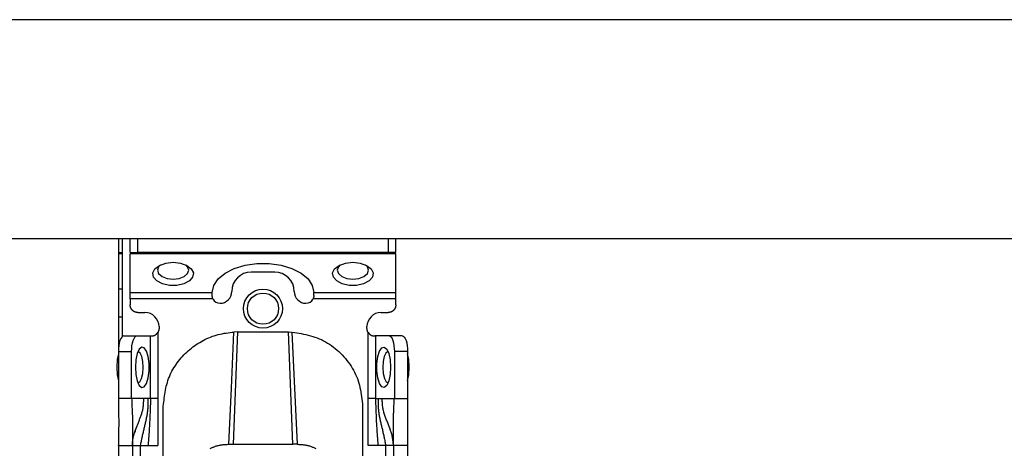
# Model space of a CAD drawing. Extents: x 328 to 4839, y 153 to 3174.
# Drawn here: x 2848 to 2974, y 976 to 1031 of the extents above; entities that cross this region are included whole.
import ezdxf

# ---------------------------------------------------------------- set-up
doc = ezdxf.new("R2010")
doc.units = 0
doc.layers.get('0').update_dxf_attribs({"linetype": 'CONTINUOUS'})

msp = doc.modelspace()

# ---------------------------------------------------------------- linework, layer by layer
at = {"color": 7, "linetype": 'CONTINUOUS'}
for p, q in [((1351.23, 1031.27), (3352.23, 1031.27)), ((1351.23, 1003.27), (3352.23, 1003.27)), ((2860.98, 1003.27), (2860.98, 988.77)), ((2861.48, 1003.27), (2861.48, 990.69)), ((2862.48, 1001.47), (2862.48, 1003.27)), ((2863.48, 1001.47), (2863.48, 1003.27)), ((2895.48, 1003.27), (2895.48, 1001.47)), ((2896.48, 1001.47), (2896.48, 1003.27)), ((2862.48, 1001.47), (2863.48, 1001.47)), ((2895.48, 1001.47), (2863.48, 1001.47)), ((2896.48, 1001.47), (2895.48, 1001.47)), ((2861.48, 1001.27), (2860.98, 1001.27)), ((2896.48, 1001.29), (2862.48, 1001.29)), ((2862.48, 996.33), (2862.48, 1001.29)), ((2896.48, 996.33), (2896.48, 1001.29)), ((2880.98, 998.96), (2877.98, 998.96)), ((2861.48, 996.77), (2860.98, 996.77)), ((2862.48, 996.33), (2872.98, 996.33)), ((2873.09, 995.51), (2862.48, 995.51)), ((2862.48, 995.51), (2862.48, 994.77)), ((2872.98, 996.33), (2872.98, 996.35)), ((2872.98, 995.96), (2872.98, 996.33)), ((2896.48, 995.51), (2885.87, 995.51)), ((2885.98, 996.33), (2885.98, 996.35)), ((2885.98, 996.33), (2896.48, 996.33)), ((2885.98, 995.96), (2885.98, 996.33)), ((2896.48, 994.77), (2896.48, 995.51)), ((2861.48, 993.17), (2860.98, 993.17)), ((2863.48, 993.77), (2864.38, 993.77)), ((2894.58, 993.77), (2895.48, 993.77)), ((2866.18, 991.97), (2866.18, 991.77)), ((2892.78, 991.77), (2892.78, 991.97)), ((2861.67, 990.77), (2863.36, 990.77)), ((2863.36, 990.77), (2865.1, 990.77)), ((2865.1, 982.77), (2865.1, 990.77)), ((2865.1, 990.77), (2865.18, 990.77)), ((2866.04, 991.25), (2866.04, 982.77)), ((2876.23, 991.29), (2875.66, 976.91)), ((2876.23, 991.29), (2875.77, 991.27)), ((2876.23, 991.29), (2882.73, 991.29)), ((2883.3, 976.91), (2882.73, 991.29)), ((2882.73, 991.29), (2883.19, 991.27)), ((2892.93, 982.77), (2892.93, 991.25)), ((2893.87, 990.77), (2893.78, 990.77)), ((2893.87, 990.77), (2893.87, 982.77)), ((2895.61, 990.77), (2893.87, 990.77)), ((2897.3, 990.77), (2895.61, 990.77)), ((2860.98, 988.77), (2860.98, 982.77)), ((2860.98, 988.77), (2862.67, 988.77)), ((2862.67, 982.77), (2862.67, 988.77)), ((2896.29, 988.77), (2896.29, 982.77)), ((2897.98, 988.77), (2896.29, 988.77)), ((2897.98, 988.77), (2897.98, 982.77)), ((2862.67, 982.77), (2860.98, 982.77)), ((2864.24, 982.77), (2862.67, 982.77)), ((2864.76, 982.77), (2864.24, 982.77)), ((2865.1, 982.77), (2864.76, 982.77)), ((2866.04, 982.77), (2866.03, 976.77)), ((2892.93, 976.77), (2892.93, 982.77)), ((2893.87, 982.77), (2894.2, 982.77)), ((2894.2, 982.77), (2894.72, 982.77)), ((2894.72, 982.77), (2896.29, 982.77)), ((2896.29, 982.77), (2897.98, 982.77)), ((2866.73, 973.77), (2866.73, 981.78)), ((2892.23, 981.78), (2892.23, 973.77)), ((2860.98, 976.77), (2860.98, 976.82)), ((2860.98, 976.77), (2862.78, 976.77)), ((2860.98, 976.77), (2860.98, 934.27)), ((2862.78, 976.77), (2862.78, 934.27)), ((2863.78, 976.77), (2864.78, 976.77)), ((2863.78, 976.77), (2863.78, 934.27)), ((2864.78, 976.77), (2866.03, 976.77)), ((2875.12, 976.91), (2875.66, 976.91)), ((2875.66, 976.91), (2883.3, 976.91)), ((2883.84, 976.91), (2883.3, 976.91)), ((2894.18, 976.77), (2892.93, 976.77)), ((2895.18, 976.77), (2894.18, 976.77)), ((2895.18, 934.27), (2895.18, 976.77)), ((2897.98, 976.77), (2896.18, 976.77)), ((2896.18, 976.77), (2896.18, 934.27)), ((2897.98, 976.77), (2897.98, 934.27))]:
    msp.add_line(p, q, dxfattribs=at)
at = {"color": 8, "linetype": 'CONTINUOUS'}
msp.add_line((2860.98, 1001.47), (2861.48, 1001.47), dxfattribs=at)
at = {"color": 7, "linetype": 'CONTINUOUS', "flags": 128}
for points in [[(2867.98, 1000.2), (2868.92, 1000.09), (2869.73, 999.81), (2870.31, 999.37), (2870.57, 998.84), (2870.48, 998.3), (2870.06, 997.81), (2869.35, 997.44), (2868.46, 997.24), (2867.5, 997.24), (2866.61, 997.44), (2865.91, 997.81), (2865.48, 998.3), (2865.39, 998.84), (2865.65, 999.37), (2866.23, 999.81), (2867.04, 1000.09), (2867.98, 1000.2)], [(2866.37, 999.87), (2866.13, 999.63), (2865.98, 999.2), (2866.13, 998.76), (2866.57, 998.38), (2867.22, 998.14), (2867.98, 998.05), (2868.75, 998.14), (2869.4, 998.38), (2869.83, 998.76), (2869.98, 999.2), (2869.83, 999.63), (2869.59, 999.87)], [(2872.98, 996.35), (2873.17, 997.24), (2873.73, 998.08), (2874.62, 998.82), (2875.79, 999.42), (2877.18, 999.84), (2878.7, 1000.05), (2880.26, 1000.05), (2881.79, 999.84), (2883.17, 999.42), (2884.35, 998.82), (2885.24, 998.08), (2885.79, 997.24), (2885.98, 996.35)], [(2890.98, 1000.2), (2891.92, 1000.09), (2892.73, 999.81), (2893.31, 999.37), (2893.57, 998.84), (2893.48, 998.3), (2893.06, 997.81), (2892.35, 997.44), (2891.46, 997.24), (2890.5, 997.24), (2889.61, 997.44), (2888.91, 997.81), (2888.48, 998.3), (2888.39, 998.84), (2888.65, 999.37), (2889.23, 999.81), (2890.04, 1000.09), (2890.98, 1000.2)], [(2889.37, 999.87), (2889.13, 999.63), (2888.98, 999.2), (2889.13, 998.76), (2889.57, 998.38), (2890.22, 998.14), (2890.98, 998.05), (2891.75, 998.14), (2892.4, 998.38), (2892.83, 998.76), (2892.98, 999.2), (2892.83, 999.63), (2892.59, 999.87)], [(2861.67, 990.77), (2861.53, 990.73), (2861.4, 990.61), (2861.29, 990.43), (2861.18, 990.18), (2861.1, 989.88), (2861.03, 989.53), (2860.99, 989.16), (2860.98, 988.77)], [(2862.67, 988.77), (2862.69, 989.16), (2862.72, 989.53), (2862.79, 989.88), (2862.87, 990.18), (2862.98, 990.43), (2863.09, 990.61), (2863.22, 990.73), (2863.36, 990.77)], [(2875.12, 976.91), (2875.45, 984.09), (2875.77, 991.27)], [(2883.19, 991.27), (2883.51, 984.09), (2883.84, 976.91)], [(2895.61, 990.77), (2895.74, 990.73), (2895.87, 990.61), (2895.99, 990.43), (2896.09, 990.18), (2896.17, 989.88), (2896.24, 989.53), (2896.28, 989.16), (2896.29, 988.77)], [(2897.3, 990.77), (2897.43, 990.73), (2897.56, 990.61), (2897.68, 990.43), (2897.78, 990.18), (2897.87, 989.88), (2897.93, 989.53), (2897.97, 989.16), (2897.98, 988.77)], [(2863.15, 986.77), (2863.21, 985.83), (2863.38, 985.01), (2863.64, 984.44), (2863.96, 984.18), (2864.28, 984.27), (2864.58, 984.69), (2864.8, 985.4), (2864.91, 986.29), (2864.91, 987.24), (2864.8, 988.13), (2864.58, 988.84), (2864.28, 989.27), (2863.96, 989.36), (2863.64, 989.09), (2863.38, 988.52), (2863.21, 987.71), (2863.15, 986.77)], [(2895.81, 986.77), (2895.75, 985.83), (2895.58, 985.01), (2895.32, 984.44), (2895, 984.18), (2894.68, 984.27), (2894.39, 984.69), (2894.17, 985.4), (2894.05, 986.29), (2894.05, 987.24), (2894.17, 988.13), (2894.39, 988.84), (2894.68, 989.27), (2895, 989.36), (2895.32, 989.09), (2895.58, 988.52), (2895.75, 987.71), (2895.81, 986.77)], [(2860.98, 988.49), (2860.83, 987.74), (2860.77, 986.77)], [(2864.16, 986.72), (2864.12, 987.49), (2863.97, 988.15), (2863.75, 988.59), (2863.49, 988.77), (2863.48, 988.77)], [(2895.49, 988.77), (2895.47, 988.77), (2895.21, 988.59), (2894.99, 988.15), (2894.85, 987.49), (2894.8, 986.72), (2894.86, 985.96), (2895.01, 985.32), (2895.24, 984.9), (2895.49, 984.77)], [(2898.19, 986.77), (2898.13, 987.74), (2897.98, 988.49)], [(2860.77, 986.77), (2860.83, 985.79), (2860.98, 985.04)], [(2863.48, 984.77), (2863.72, 984.9), (2863.95, 985.32), (2864.1, 985.96), (2864.16, 986.72)], [(2897.98, 985.04), (2898.13, 985.79), (2898.19, 986.77)]]:
    msp.add_lwpolyline(points, dxfattribs=at)
at = {"color": 7, "linetype": 'CONTINUOUS'}
for points in [[(2873.09, 995.51), (2873.09, 995.52), (2873.08, 995.54), (2873.07, 995.55), (2873.07, 995.56), (2873.06, 995.58), (2873.06, 995.59), (2873.05, 995.61), (2873.04, 995.62), (2873.04, 995.64), (2873.03, 995.65), (2873.03, 995.66), (2873.02, 995.68), (2873.02, 995.69), (2873.02, 995.71), (2873.01, 995.72), (2873.01, 995.74), (2873, 995.75), (2873, 995.76), (2873, 995.78), (2873, 995.79), (2872.99, 995.81), (2872.99, 995.82), (2872.99, 995.84), (2872.99, 995.85), (2872.99, 995.86), (2872.99, 995.88), (2872.99, 995.89), (2872.98, 995.91), (2872.98, 995.92), (2872.98, 995.94), (2872.98, 995.95), (2872.98, 995.96)], [(2885.98, 995.96), (2885.98, 995.95), (2885.98, 995.94), (2885.98, 995.92), (2885.98, 995.91), (2885.98, 995.89), (2885.98, 995.88), (2885.97, 995.86), (2885.97, 995.85), (2885.97, 995.84), (2885.97, 995.82), (2885.97, 995.81), (2885.97, 995.79), (2885.96, 995.78), (2885.96, 995.76), (2885.96, 995.75), (2885.95, 995.74), (2885.95, 995.72), (2885.95, 995.71), (2885.94, 995.69), (2885.94, 995.68), (2885.93, 995.66), (2885.93, 995.65), (2885.92, 995.64), (2885.92, 995.62), (2885.91, 995.61), (2885.91, 995.59), (2885.9, 995.58), (2885.89, 995.56), (2885.89, 995.55), (2885.88, 995.54), (2885.88, 995.52), (2885.87, 995.51)], [(2863.48, 993.77), (2863.45, 993.77), (2863.42, 993.77), (2863.38, 993.78), (2863.35, 993.78), (2863.32, 993.79), (2863.29, 993.79), (2863.25, 993.8), (2863.22, 993.81), (2863.19, 993.81), (2863.16, 993.82), (2863.13, 993.83), (2863.1, 993.84), (2863.07, 993.85), (2863.04, 993.87), (2863.01, 993.88), (2862.98, 993.9), (2862.95, 993.91), (2862.93, 993.93), (2862.9, 993.95), (2862.87, 993.97), (2862.85, 993.99), (2862.82, 994.01), (2862.8, 994.04), (2862.77, 994.06), (2862.75, 994.08), (2862.73, 994.11), (2862.71, 994.13), (2862.69, 994.16), (2862.67, 994.18), (2862.65, 994.21), (2862.63, 994.24), (2862.61, 994.27), (2862.6, 994.3), (2862.58, 994.32), (2862.57, 994.35), (2862.56, 994.38), (2862.55, 994.41), (2862.54, 994.44), (2862.53, 994.48), (2862.52, 994.51), (2862.51, 994.54), (2862.51, 994.57), (2862.5, 994.6), (2862.5, 994.64), (2862.49, 994.67), (2862.49, 994.7), (2862.48, 994.73), (2862.48, 994.77)], [(2896.48, 994.77), (2896.48, 994.73), (2896.47, 994.7), (2896.47, 994.67), (2896.46, 994.64), (2896.46, 994.6), (2896.45, 994.57), (2896.45, 994.54), (2896.44, 994.51), (2896.43, 994.48), (2896.43, 994.44), (2896.42, 994.41), (2896.41, 994.38), (2896.39, 994.35), (2896.38, 994.32), (2896.36, 994.3), (2896.35, 994.27), (2896.33, 994.24), (2896.31, 994.21), (2896.3, 994.18), (2896.28, 994.16), (2896.26, 994.13), (2896.23, 994.11), (2896.21, 994.08), (2896.19, 994.06), (2896.16, 994.04), (2896.14, 994.01), (2896.12, 993.99), (2896.09, 993.97), (2896.06, 993.95), (2896.04, 993.93), (2896.01, 993.91), (2895.98, 993.9), (2895.95, 993.88), (2895.92, 993.87), (2895.89, 993.85), (2895.86, 993.84), (2895.83, 993.83), (2895.8, 993.82), (2895.77, 993.81), (2895.74, 993.81), (2895.71, 993.8), (2895.68, 993.79), (2895.64, 993.79), (2895.61, 993.78), (2895.58, 993.78), (2895.55, 993.77), (2895.51, 993.77), (2895.48, 993.77)], [(2866.18, 991.77), (2866.18, 991.75), (2866.18, 991.73), (2866.18, 991.71), (2866.18, 991.7), (2866.17, 991.68), (2866.17, 991.66), (2866.17, 991.65), (2866.17, 991.63), (2866.17, 991.61), (2866.16, 991.6), (2866.16, 991.58), (2866.16, 991.56), (2866.16, 991.55), (2866.15, 991.53), (2866.15, 991.51), (2866.14, 991.5), (2866.14, 991.48), (2866.13, 991.46), (2866.13, 991.45), (2866.12, 991.43), (2866.12, 991.42), (2866.11, 991.4), (2866.1, 991.38), (2866.1, 991.37), (2866.09, 991.35), (2866.08, 991.34), (2866.07, 991.32), (2866.07, 991.31), (2866.06, 991.29), (2866.05, 991.28), (2866.04, 991.26), (2866.04, 991.25)], [(2892.93, 991.25), (2892.92, 991.26), (2892.91, 991.28), (2892.9, 991.29), (2892.9, 991.31), (2892.89, 991.32), (2892.88, 991.34), (2892.87, 991.35), (2892.87, 991.37), (2892.86, 991.38), (2892.85, 991.4), (2892.85, 991.42), (2892.84, 991.43), (2892.83, 991.45), (2892.83, 991.46), (2892.82, 991.48), (2892.82, 991.5), (2892.81, 991.51), (2892.81, 991.53), (2892.81, 991.55), (2892.8, 991.56), (2892.8, 991.58), (2892.8, 991.6), (2892.8, 991.61), (2892.79, 991.63), (2892.79, 991.65), (2892.79, 991.66), (2892.79, 991.68), (2892.79, 991.7), (2892.78, 991.71), (2892.78, 991.73), (2892.78, 991.75), (2892.78, 991.77)], [(2865.18, 990.77), (2865.2, 990.77), (2865.21, 990.77), (2865.23, 990.77), (2865.24, 990.77), (2865.26, 990.77), (2865.27, 990.77), (2865.29, 990.77), (2865.3, 990.77), (2865.32, 990.78), (2865.34, 990.78), (2865.35, 990.78), (2865.37, 990.78), (2865.39, 990.79), (2865.41, 990.79), (2865.43, 990.8), (2865.44, 990.8), (2865.46, 990.81), (2865.48, 990.81), (2865.5, 990.82), (2865.53, 990.83), (2865.55, 990.84), (2865.57, 990.84), (2865.59, 990.85), (2865.61, 990.86), (2865.63, 990.87), (2865.65, 990.88), (2865.67, 990.89), (2865.69, 990.91), (2865.71, 990.92), (2865.73, 990.93), (2865.75, 990.94), (2865.77, 990.96), (2865.79, 990.97), (2865.81, 990.99), (2865.83, 991), (2865.85, 991.02), (2865.86, 991.04), (2865.88, 991.05), (2865.9, 991.07), (2865.91, 991.09), (2865.93, 991.11), (2865.95, 991.13), (2865.96, 991.15), (2865.98, 991.17), (2865.99, 991.19), (2866.01, 991.21), (2866.02, 991.23), (2866.04, 991.25)], [(2866.73, 981.78), (2866.76, 982.04), (2866.79, 982.3), (2866.82, 982.56), (2866.85, 982.81), (2866.88, 983.07), (2866.92, 983.33), (2866.96, 983.58), (2867.01, 983.83), (2867.06, 984.09), (2867.11, 984.34), (2867.18, 984.58), (2867.25, 984.83), (2867.32, 985.07), (2867.41, 985.32), (2867.5, 985.55), (2867.61, 985.79), (2867.71, 986.02), (2867.83, 986.25), (2867.96, 986.48), (2868.09, 986.7), (2868.23, 986.92), (2868.37, 987.14), (2868.52, 987.35), (2868.68, 987.56), (2868.84, 987.76), (2869.01, 987.96), (2869.18, 988.15), (2869.36, 988.34), (2869.54, 988.52), (2869.73, 988.7), (2869.92, 988.88), (2870.12, 989.05), (2870.32, 989.21), (2870.52, 989.37), (2870.73, 989.52), (2870.94, 989.67), (2871.16, 989.81), (2871.38, 989.94), (2871.6, 990.07), (2871.83, 990.2), (2872.06, 990.32), (2872.29, 990.43), (2872.53, 990.53), (2872.76, 990.63), (2873.01, 990.73), (2873.25, 990.81), (2873.49, 990.89), (2873.74, 990.95), (2873.99, 991.01), (2874.24, 991.06), (2874.5, 991.11), (2874.75, 991.15), (2875.01, 991.18), (2875.26, 991.22), (2875.52, 991.25), (2875.77, 991.27)], [(2883.19, 991.27), (2883.49, 991.23), (2883.79, 991.18), (2884.09, 991.12), (2884.38, 991.07), (2884.68, 991.01), (2884.97, 990.95), (2885.26, 990.88), (2885.55, 990.81), (2885.84, 990.72), (2886.12, 990.63), (2886.4, 990.53), (2886.68, 990.42), (2886.95, 990.3), (2887.22, 990.17), (2887.48, 990.02), (2887.74, 989.87), (2887.99, 989.71), (2888.24, 989.54), (2888.48, 989.35), (2888.72, 989.17), (2888.95, 988.97), (2889.18, 988.77), (2889.4, 988.55), (2889.61, 988.34), (2889.82, 988.11), (2890.02, 987.88), (2890.21, 987.65), (2890.39, 987.41), (2890.57, 987.16), (2890.74, 986.91), (2890.9, 986.66), (2891.05, 986.4), (2891.19, 986.13), (2891.32, 985.86), (2891.44, 985.59), (2891.55, 985.31), (2891.65, 985.03), (2891.73, 984.75), (2891.81, 984.46), (2891.88, 984.17), (2891.94, 983.88), (2891.99, 983.58), (2892.04, 983.28), (2892.09, 982.99), (2892.13, 982.69), (2892.16, 982.39), (2892.2, 982.08), (2892.23, 981.78)], [(2892.93, 991.25), (2892.94, 991.23), (2892.96, 991.21), (2892.97, 991.19), (2892.99, 991.17), (2893, 991.15), (2893.02, 991.13), (2893.03, 991.11), (2893.05, 991.09), (2893.06, 991.07), (2893.08, 991.05), (2893.1, 991.04), (2893.12, 991.02), (2893.13, 991), (2893.15, 990.99), (2893.17, 990.97), (2893.19, 990.96), (2893.21, 990.94), (2893.23, 990.93), (2893.25, 990.92), (2893.27, 990.91), (2893.29, 990.89), (2893.31, 990.88), (2893.33, 990.87), (2893.35, 990.86), (2893.37, 990.85), (2893.4, 990.84), (2893.42, 990.84), (2893.44, 990.83), (2893.46, 990.82), (2893.48, 990.81), (2893.5, 990.81), (2893.52, 990.8), (2893.54, 990.8), (2893.56, 990.79), (2893.57, 990.79), (2893.59, 990.78), (2893.61, 990.78), (2893.63, 990.78), (2893.64, 990.78), (2893.66, 990.77), (2893.68, 990.77), (2893.69, 990.77), (2893.71, 990.77), (2893.72, 990.77), (2893.74, 990.77), (2893.75, 990.77), (2893.77, 990.77), (2893.78, 990.77)], [(2860.98, 982.77), (2860.98, 982.58), (2860.99, 982.39), (2860.99, 982.21), (2860.99, 982.02), (2861, 981.84), (2861, 981.65), (2861, 981.47), (2861, 981.28), (2861.01, 981.09), (2861.01, 980.91), (2861.01, 980.72), (2861.01, 980.53), (2861.01, 980.35), (2861.02, 980.16), (2861.02, 979.97), (2861.02, 979.79), (2861.02, 979.6), (2861.02, 979.41), (2861.02, 979.22), (2861.01, 979.03), (2861.01, 978.85), (2861.01, 978.66), (2861.01, 978.47), (2861.01, 978.28), (2861, 978.09), (2861, 977.9), (2861, 977.71), (2860.99, 977.52), (2860.99, 977.33), (2860.99, 977.15), (2860.98, 976.96), (2860.98, 976.77)], [(2862.67, 982.77), (2862.68, 982.58), (2862.69, 982.4), (2862.7, 982.22), (2862.71, 982.04), (2862.72, 981.85), (2862.72, 981.67), (2862.73, 981.49), (2862.74, 981.3), (2862.75, 981.12), (2862.76, 980.93), (2862.76, 980.75), (2862.77, 980.56), (2862.77, 980.38), (2862.78, 980.19), (2862.78, 980.01), (2862.79, 979.82), (2862.79, 979.63), (2862.79, 979.44), (2862.8, 979.26), (2862.8, 979.07), (2862.8, 978.88), (2862.8, 978.69), (2862.8, 978.5), (2862.8, 978.3), (2862.8, 978.11), (2862.8, 977.92), (2862.79, 977.73), (2862.79, 977.54), (2862.79, 977.34), (2862.79, 977.15), (2862.78, 976.96), (2862.78, 976.77)], [(2864.76, 982.77), (2864.76, 982.64), (2864.76, 982.51), (2864.76, 982.38), (2864.76, 982.25), (2864.76, 982.13), (2864.76, 982), (2864.75, 981.87), (2864.75, 981.74), (2864.74, 981.62), (2864.73, 981.49), (2864.72, 981.36), (2864.71, 981.24), (2864.7, 981.12), (2864.68, 980.99), (2864.66, 980.87), (2864.65, 980.75), (2864.62, 980.62), (2864.6, 980.5), (2864.58, 980.38), (2864.55, 980.26), (2864.53, 980.14), (2864.5, 980.01), (2864.48, 979.89), (2864.45, 979.77), (2864.42, 979.65), (2864.39, 979.53), (2864.36, 979.41), (2864.33, 979.29), (2864.3, 979.16), (2864.27, 979.04), (2864.24, 978.92), (2864.22, 978.8), (2864.19, 978.67), (2864.16, 978.55), (2864.13, 978.42), (2864.1, 978.3), (2864.07, 978.17), (2864.04, 978.05), (2864.02, 977.92), (2863.99, 977.79), (2863.96, 977.67), (2863.94, 977.54), (2863.91, 977.41), (2863.88, 977.28), (2863.86, 977.15), (2863.83, 977.02), (2863.81, 976.9), (2863.78, 976.77)], [(2865.1, 982.77), (2865.09, 982.58), (2865.08, 982.39), (2865.08, 982.2), (2865.07, 982.02), (2865.06, 981.83), (2865.06, 981.64), (2865.05, 981.45), (2865.04, 981.26), (2865.04, 981.08), (2865.03, 980.89), (2865.02, 980.7), (2865.01, 980.51), (2865.01, 980.33), (2865, 980.14), (2864.99, 979.95), (2864.98, 979.76), (2864.97, 979.58), (2864.96, 979.39), (2864.95, 979.2), (2864.93, 979.01), (2864.92, 978.83), (2864.91, 978.64), (2864.9, 978.45), (2864.89, 978.26), (2864.87, 978.08), (2864.86, 977.89), (2864.85, 977.7), (2864.83, 977.52), (2864.82, 977.33), (2864.81, 977.14), (2864.79, 976.95), (2864.78, 976.77)], [(2893.87, 982.77), (2893.87, 982.58), (2893.88, 982.39), (2893.88, 982.2), (2893.89, 982.02), (2893.9, 981.83), (2893.9, 981.64), (2893.91, 981.45), (2893.92, 981.26), (2893.92, 981.08), (2893.93, 980.89), (2893.94, 980.7), (2893.95, 980.51), (2893.96, 980.33), (2893.97, 980.14), (2893.97, 979.95), (2893.98, 979.76), (2893.99, 979.58), (2894, 979.39), (2894.02, 979.2), (2894.03, 979.01), (2894.04, 978.83), (2894.05, 978.64), (2894.06, 978.45), (2894.08, 978.26), (2894.09, 978.08), (2894.1, 977.89), (2894.12, 977.7), (2894.13, 977.52), (2894.14, 977.33), (2894.16, 977.14), (2894.17, 976.95), (2894.18, 976.77)], [(2894.2, 982.77), (2894.2, 982.64), (2894.2, 982.51), (2894.2, 982.38), (2894.2, 982.25), (2894.2, 982.13), (2894.21, 982), (2894.21, 981.87), (2894.22, 981.74), (2894.22, 981.62), (2894.23, 981.49), (2894.24, 981.36), (2894.25, 981.24), (2894.27, 981.12), (2894.28, 980.99), (2894.3, 980.87), (2894.32, 980.75), (2894.34, 980.62), (2894.36, 980.5), (2894.38, 980.38), (2894.41, 980.26), (2894.43, 980.14), (2894.46, 980.01), (2894.49, 979.89), (2894.51, 979.77), (2894.54, 979.65), (2894.57, 979.53), (2894.6, 979.41), (2894.63, 979.29), (2894.66, 979.16), (2894.69, 979.04), (2894.72, 978.92), (2894.75, 978.8), (2894.78, 978.67), (2894.81, 978.55), (2894.83, 978.42), (2894.86, 978.3), (2894.89, 978.17), (2894.92, 978.05), (2894.95, 977.92), (2894.97, 977.79), (2895, 977.67), (2895.03, 977.54), (2895.05, 977.41), (2895.08, 977.28), (2895.1, 977.15), (2895.13, 977.02), (2895.16, 976.9), (2895.18, 976.77)], [(2896.18, 976.77), (2896.17, 976.9), (2896.15, 977.03), (2896.13, 977.16), (2896.12, 977.29), (2896.1, 977.42), (2896.08, 977.55), (2896.06, 977.68), (2896.04, 977.81), (2896.01, 977.94), (2895.99, 978.07), (2895.96, 978.19), (2895.92, 978.32), (2895.89, 978.44), (2895.85, 978.56), (2895.81, 978.69), (2895.77, 978.81), (2895.73, 978.93), (2895.68, 979.05), (2895.64, 979.17), (2895.59, 979.29), (2895.54, 979.4), (2895.49, 979.52), (2895.44, 979.64), (2895.4, 979.76), (2895.35, 979.88), (2895.3, 979.99), (2895.25, 980.11), (2895.2, 980.23), (2895.16, 980.35), (2895.11, 980.47), (2895.07, 980.59), (2895.03, 980.71), (2894.99, 980.83), (2894.95, 980.96), (2894.92, 981.08), (2894.89, 981.21), (2894.86, 981.33), (2894.84, 981.46), (2894.82, 981.59), (2894.8, 981.72), (2894.79, 981.85), (2894.77, 981.98), (2894.76, 982.11), (2894.75, 982.24), (2894.74, 982.37), (2894.74, 982.5), (2894.73, 982.63), (2894.72, 982.77)], [(2896.18, 976.77), (2896.18, 976.92), (2896.18, 977.08), (2896.18, 977.23), (2896.18, 977.39), (2896.18, 977.54), (2896.18, 977.7), (2896.18, 977.85), (2896.17, 978.01), (2896.17, 978.16), (2896.17, 978.31), (2896.17, 978.47), (2896.17, 978.62), (2896.17, 978.77), (2896.17, 978.92), (2896.17, 979.07), (2896.17, 979.22), (2896.17, 979.37), (2896.17, 979.51), (2896.17, 979.66), (2896.17, 979.81), (2896.17, 979.96), (2896.17, 980.1), (2896.17, 980.25), (2896.18, 980.4), (2896.18, 980.55), (2896.19, 980.69), (2896.19, 980.84), (2896.2, 980.99), (2896.2, 981.14), (2896.21, 981.29), (2896.22, 981.43), (2896.22, 981.58), (2896.23, 981.73), (2896.24, 981.88), (2896.25, 982.03), (2896.26, 982.17), (2896.26, 982.32), (2896.27, 982.47), (2896.28, 982.62), (2896.29, 982.77)], [(2897.98, 982.77), (2897.98, 982.58), (2897.97, 982.39), (2897.97, 982.21), (2897.97, 982.02), (2897.97, 981.84), (2897.96, 981.65), (2897.96, 981.47), (2897.96, 981.28), (2897.96, 981.09), (2897.95, 980.91), (2897.95, 980.72), (2897.95, 980.53), (2897.95, 980.35), (2897.95, 980.16), (2897.95, 979.97), (2897.95, 979.79), (2897.95, 979.6), (2897.95, 979.41), (2897.95, 979.22), (2897.95, 979.03), (2897.95, 978.85), (2897.95, 978.66), (2897.95, 978.47), (2897.96, 978.28), (2897.96, 978.09), (2897.96, 977.9), (2897.96, 977.71), (2897.97, 977.52), (2897.97, 977.33), (2897.97, 977.15), (2897.98, 976.96), (2897.98, 976.77)], [(2862.78, 976.77), (2862.78, 976.77), (2862.78, 976.77), (2862.78, 976.77), (2862.78, 976.78), (2862.78, 976.78), (2862.78, 976.79), (2862.78, 976.8), (2862.78, 976.81), (2862.78, 976.82), (2862.78, 976.84), (2862.78, 976.86), (2862.78, 976.88), (2862.78, 976.9), (2862.78, 976.93), (2862.78, 976.95), (2862.78, 976.98), (2862.79, 977.01), (2862.79, 977.04), (2862.79, 977.08), (2862.79, 977.11), (2862.79, 977.15), (2862.8, 977.19), (2862.8, 977.23), (2862.8, 977.27), (2862.81, 977.32), (2862.81, 977.36), (2862.82, 977.41), (2862.82, 977.46), (2862.83, 977.5), (2862.84, 977.55), (2862.84, 977.6), (2862.85, 977.66), (2862.86, 977.71), (2862.87, 977.76), (2862.88, 977.82), (2862.9, 977.87), (2862.91, 977.93), (2862.92, 977.98), (2862.94, 978.04), (2862.95, 978.09), (2862.97, 978.15), (2862.99, 978.2), (2863, 978.26), (2863.02, 978.31), (2863.04, 978.37), (2863.06, 978.43), (2863.08, 978.48), (2863.1, 978.54), (2863.12, 978.6), (2863.14, 978.66), (2863.16, 978.71), (2863.18, 978.77), (2863.21, 978.83), (2863.23, 978.89), (2863.25, 978.94), (2863.27, 979)], [(2872.73, 976.35), (2872.81, 976.39), (2872.89, 976.43), (2872.97, 976.48), (2873.06, 976.52), (2873.14, 976.55), (2873.23, 976.59), (2873.32, 976.62), (2873.42, 976.66), (2873.51, 976.69), (2873.6, 976.71), (2873.7, 976.74), (2873.8, 976.76), (2873.9, 976.78), (2873.99, 976.8), (2874.09, 976.82), (2874.19, 976.83), (2874.3, 976.84), (2874.4, 976.86), (2874.5, 976.86), (2874.6, 976.87), (2874.71, 976.88), (2874.81, 976.89), (2874.91, 976.89), (2875.02, 976.9), (2875.12, 976.91)], [(2883.84, 976.91), (2883.94, 976.9), (2884.05, 976.89), (2884.15, 976.89), (2884.26, 976.88), (2884.36, 976.87), (2884.46, 976.86), (2884.56, 976.86), (2884.67, 976.84), (2884.77, 976.83), (2884.87, 976.82), (2884.97, 976.8), (2885.07, 976.78), (2885.17, 976.76), (2885.26, 976.74), (2885.36, 976.71), (2885.45, 976.69), (2885.55, 976.66), (2885.64, 976.62), (2885.73, 976.59), (2885.82, 976.55), (2885.91, 976.52), (2885.99, 976.48), (2886.07, 976.43), (2886.16, 976.39), (2886.24, 976.35)]]:
    msp.add_lwpolyline(points, dxfattribs=at)
at = {"color": 8, "linetype": 'CONTINUOUS'}
msp.add_lwpolyline([(2863.07, 978.41), (2863.11, 978.52), (2863.15, 978.62), (2863.19, 978.73), (2863.22, 978.83), (2863.26, 978.94), (2863.3, 979.05), (2863.34, 979.15), (2863.38, 979.26), (2863.42, 979.36), (2863.46, 979.47), (2863.5, 979.57), (2863.54, 979.68), (2863.58, 979.78), (2863.62, 979.89), (2863.66, 979.99), (2863.7, 980.1), (2863.74, 980.2), (2863.78, 980.31), (2863.82, 980.41), (2863.86, 980.52), (2863.9, 980.63), (2863.94, 980.73), (2863.97, 980.84), (2864, 980.95), (2864.03, 981.06), (2864.06, 981.16), (2864.09, 981.27), (2864.11, 981.39), (2864.13, 981.5), (2864.15, 981.61), (2864.16, 981.72), (2864.18, 981.84), (2864.19, 981.95), (2864.2, 982.07), (2864.21, 982.18), (2864.21, 982.3), (2864.22, 982.42), (2864.23, 982.53), (2864.23, 982.65), (2864.24, 982.77)], dxfattribs=at)
at = {"color": 7, "linetype": 'CONTINUOUS'}
for points in [[(2862.48, 995.51, 0), (2862.48, 995.53, 0), (2862.48, 995.55, 0), (2862.48, 995.57, 0), (2862.48, 995.59, 0), (2862.48, 995.61, 0), (2862.48, 995.63, 0), (2862.48, 995.65, 0), (2862.48, 995.67, 0), (2862.48, 995.69, 0), (2862.48, 995.71, 0), (2862.48, 995.72, 0), (2862.48, 995.74, 0), (2862.48, 995.76, 0), (2862.48, 995.78, 0), (2862.48, 995.8, 0), (2862.48, 995.82, 0), (2862.48, 995.84, 0), (2862.48, 995.86, 0), (2862.48, 995.88, 0), (2862.48, 995.9, 0), (2862.48, 995.91, 0), (2862.48, 995.93, 0), (2862.48, 995.95, 0), (2862.48, 995.97, 0), (2862.48, 995.99, 0), (2862.48, 996, 0), (2862.48, 996.02, 0), (2862.48, 996.04, 0), (2862.48, 996.06, 0), (2862.48, 996.07, 0), (2862.48, 996.09, 0), (2862.48, 996.1, 0), (2862.48, 996.12, 0), (2862.48, 996.14, 0), (2862.48, 996.15, 0), (2862.48, 996.17, 0), (2862.48, 996.18, 0), (2862.48, 996.19, 0), (2862.48, 996.21, 0), (2862.48, 996.22, 0), (2862.48, 996.24, 0), (2862.48, 996.25, 0), (2862.48, 996.26, 0), (2862.48, 996.28, 0), (2862.48, 996.29, 0), (2862.48, 996.3, 0), (2862.48, 996.31, 0), (2862.48, 996.33, 0)], [(2896.48, 995.51, 0), (2896.48, 995.53, 0), (2896.48, 995.55, 0), (2896.48, 995.57, 0), (2896.48, 995.59, 0), (2896.48, 995.61, 0), (2896.48, 995.63, 0), (2896.48, 995.65, 0), (2896.48, 995.67, 0), (2896.48, 995.69, 0), (2896.48, 995.71, 0), (2896.48, 995.72, 0), (2896.48, 995.74, 0), (2896.48, 995.76, 0), (2896.48, 995.78, 0), (2896.48, 995.8, 0), (2896.48, 995.82, 0), (2896.48, 995.84, 0), (2896.48, 995.86, 0), (2896.48, 995.88, 0), (2896.48, 995.9, 0), (2896.48, 995.91, 0), (2896.48, 995.93, 0), (2896.48, 995.95, 0), (2896.48, 995.97, 0), (2896.48, 995.99, 0), (2896.48, 996, 0), (2896.48, 996.02, 0), (2896.48, 996.04, 0), (2896.48, 996.06, 0), (2896.48, 996.07, 0), (2896.48, 996.09, 0), (2896.48, 996.1, 0), (2896.48, 996.12, 0), (2896.48, 996.14, 0), (2896.48, 996.15, 0), (2896.48, 996.17, 0), (2896.48, 996.18, 0), (2896.48, 996.19, 0), (2896.48, 996.21, 0), (2896.48, 996.22, 0), (2896.48, 996.24, 0), (2896.48, 996.25, 0), (2896.48, 996.26, 0), (2896.48, 996.28, 0), (2896.48, 996.29, 0), (2896.48, 996.3, 0), (2896.48, 996.31, 0), (2896.48, 996.33, 0)], [(2866.04, 982.77, 0), (2866.01, 982.77, 0), (2865.98, 982.77, 0), (2865.96, 982.77, 0), (2865.93, 982.77, 0), (2865.91, 982.77, 0), (2865.88, 982.77, 0), (2865.86, 982.77, 0), (2865.83, 982.77, 0), (2865.81, 982.77, 0), (2865.78, 982.77, 0), (2865.76, 982.77, 0), (2865.73, 982.77, 0), (2865.71, 982.77, 0), (2865.69, 982.77, 0), (2865.66, 982.77, 0), (2865.64, 982.77, 0), (2865.62, 982.77, 0), (2865.59, 982.77, 0), (2865.57, 982.77, 0), (2865.55, 982.77, 0), (2865.53, 982.77, 0), (2865.5, 982.77, 0), (2865.48, 982.77, 0), (2865.46, 982.77, 0), (2865.44, 982.77, 0), (2865.42, 982.77, 0), (2865.4, 982.77, 0), (2865.38, 982.77, 0), (2865.36, 982.77, 0), (2865.34, 982.77, 0), (2865.32, 982.77, 0), (2865.31, 982.77, 0), (2865.29, 982.77, 0), (2865.27, 982.77, 0), (2865.26, 982.77, 0), (2865.24, 982.77, 0), (2865.23, 982.77, 0), (2865.21, 982.77, 0), (2865.2, 982.77, 0), (2865.19, 982.77, 0), (2865.17, 982.77, 0), (2865.16, 982.77, 0), (2865.15, 982.77, 0), (2865.14, 982.77, 0), (2865.13, 982.77, 0), (2865.12, 982.77, 0), (2865.11, 982.77, 0), (2865.1, 982.77, 0)], [(2893.87, 982.77, 0), (2893.86, 982.77, 0), (2893.84, 982.77, 0), (2893.83, 982.77, 0), (2893.82, 982.77, 0), (2893.81, 982.77, 0), (2893.8, 982.77, 0), (2893.79, 982.77, 0), (2893.78, 982.77, 0), (2893.76, 982.77, 0), (2893.75, 982.77, 0), (2893.73, 982.77, 0), (2893.72, 982.77, 0), (2893.7, 982.77, 0), (2893.69, 982.77, 0), (2893.67, 982.77, 0), (2893.66, 982.77, 0), (2893.64, 982.77, 0), (2893.62, 982.77, 0), (2893.6, 982.77, 0), (2893.58, 982.77, 0), (2893.56, 982.77, 0), (2893.54, 982.77, 0), (2893.52, 982.77, 0), (2893.5, 982.77, 0), (2893.48, 982.77, 0), (2893.46, 982.77, 0), (2893.44, 982.77, 0), (2893.41, 982.77, 0), (2893.39, 982.77, 0), (2893.37, 982.77, 0), (2893.35, 982.77, 0), (2893.32, 982.77, 0), (2893.3, 982.77, 0), (2893.28, 982.77, 0), (2893.25, 982.77, 0), (2893.23, 982.77, 0), (2893.2, 982.77, 0), (2893.18, 982.77, 0), (2893.15, 982.77, 0), (2893.13, 982.77, 0), (2893.1, 982.77, 0), (2893.08, 982.77, 0), (2893.05, 982.77, 0), (2893.03, 982.77, 0), (2893, 982.77, 0), (2892.98, 982.77, 0), (2892.95, 982.77, 0), (2892.93, 982.77, 0)], [(2862.78, 976.77, 0), (2862.78, 976.77, 0), (2862.79, 976.77, 0), (2862.79, 976.77, 0), (2862.8, 976.77, 0), (2862.8, 976.77, 0), (2862.81, 976.77, 0), (2862.81, 976.77, 0), (2862.82, 976.77, 0), (2862.83, 976.77, 0), (2862.84, 976.77, 0), (2862.85, 976.77, 0), (2862.86, 976.77, 0), (2862.87, 976.77, 0), (2862.88, 976.77, 0), (2862.9, 976.77, 0), (2862.91, 976.77, 0), (2862.93, 976.77, 0), (2862.95, 976.77, 0), (2862.97, 976.77, 0), (2862.99, 976.77, 0), (2863.01, 976.77, 0), (2863.03, 976.77, 0), (2863.05, 976.77, 0), (2863.07, 976.77, 0), (2863.1, 976.77, 0), (2863.12, 976.77, 0), (2863.15, 976.77, 0), (2863.17, 976.77, 0), (2863.2, 976.77, 0), (2863.23, 976.77, 0), (2863.25, 976.77, 0), (2863.28, 976.77, 0), (2863.31, 976.77, 0), (2863.34, 976.77, 0), (2863.37, 976.77, 0), (2863.4, 976.77, 0), (2863.43, 976.77, 0), (2863.46, 976.77, 0), (2863.49, 976.77, 0), (2863.52, 976.77, 0), (2863.55, 976.77, 0), (2863.59, 976.77, 0), (2863.62, 976.77, 0), (2863.65, 976.77, 0), (2863.68, 976.77, 0), (2863.72, 976.77, 0), (2863.75, 976.77, 0), (2863.78, 976.77, 0)], [(2896.18, 976.77, 0), (2896.18, 976.77, 0), (2896.17, 976.77, 0), (2896.17, 976.77, 0), (2896.16, 976.77, 0), (2896.16, 976.77, 0), (2896.15, 976.77, 0), (2896.15, 976.77, 0), (2896.14, 976.77, 0), (2896.13, 976.77, 0), (2896.13, 976.77, 0), (2896.12, 976.77, 0), (2896.11, 976.77, 0), (2896.09, 976.77, 0), (2896.08, 976.77, 0), (2896.06, 976.77, 0), (2896.05, 976.77, 0), (2896.03, 976.77, 0), (2896.01, 976.77, 0), (2896, 976.77, 0), (2895.98, 976.77, 0), (2895.96, 976.77, 0), (2895.93, 976.77, 0), (2895.91, 976.77, 0), (2895.89, 976.77, 0), (2895.86, 976.77, 0), (2895.84, 976.77, 0), (2895.82, 976.77, 0), (2895.79, 976.77, 0), (2895.76, 976.77, 0), (2895.74, 976.77, 0), (2895.71, 976.77, 0), (2895.68, 976.77, 0), (2895.65, 976.77, 0), (2895.62, 976.77, 0), (2895.59, 976.77, 0), (2895.56, 976.77, 0), (2895.53, 976.77, 0), (2895.5, 976.77, 0), (2895.47, 976.77, 0), (2895.44, 976.77, 0), (2895.41, 976.77, 0), (2895.38, 976.77, 0), (2895.34, 976.77, 0), (2895.31, 976.77, 0), (2895.28, 976.77, 0), (2895.25, 976.77, 0), (2895.21, 976.77, 0), (2895.18, 976.77, 0)]]:
    msp.add_polyline3d(points, dxfattribs=at)
for radius in [2.5, 2]:
    msp.add_circle((2879.48, 994.27), radius, dxfattribs=at)
for centre, radius, start, end in [((2877.98, 996.46), 2.5, 90, 180), ((2880.98, 996.46), 2.5, 0, 90), ((2873.98, 996.46), 1.5, 270, 360), ((2884.98, 996.46), 1.5, 180, 270), ((2873.98, 995.96), 1, 207.2316, 270), ((2884.98, 995.96), 1, 270, 332.7684), ((2864.38, 991.97), 1.8, 360, 90), ((2894.58, 991.97), 1.8, 90, 180)]:
    msp.add_arc(centre, radius, start, end, dxfattribs=at)

doc.saveas('drawing.dxf')
